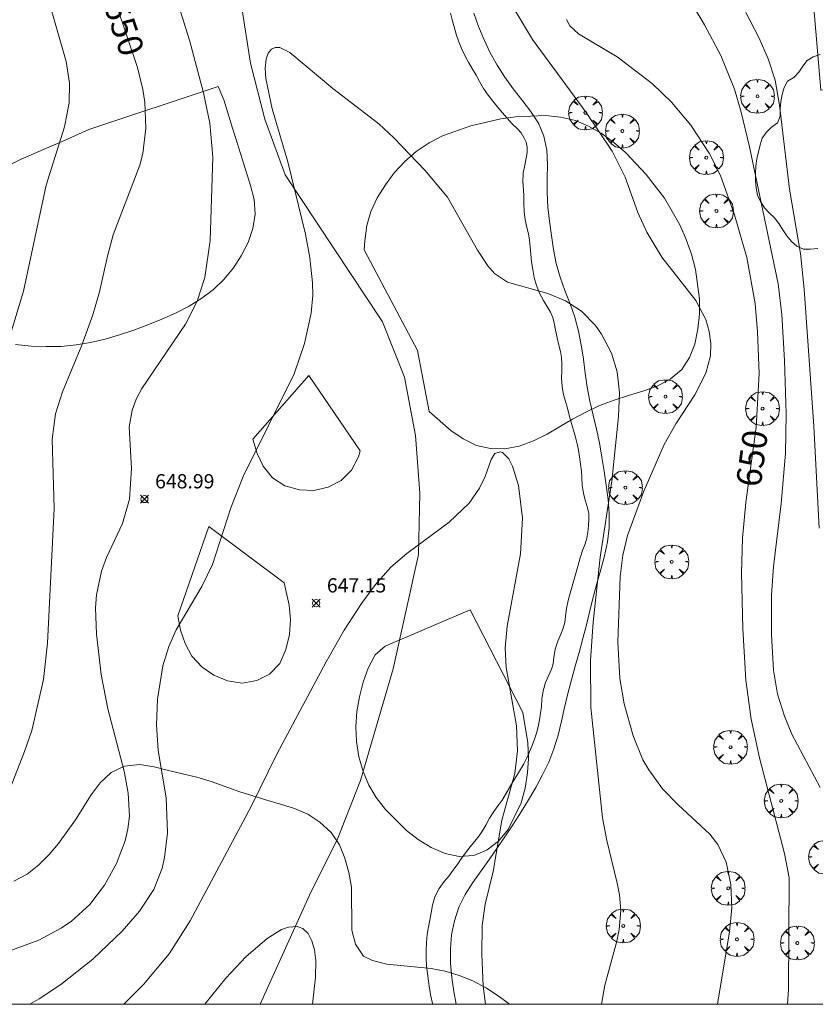
# Model space of a CAD drawing. Units: millimetres. Extents: x 419995 to 421002, y 4487998 to 4488500.
# Drawn here: x 420285 to 420341, y 4488000 to 4488069 of the extents above; entities that cross this region are included whole.
import ezdxf

# ---------------------------------------------------------------- set-up
doc = ezdxf.new("R2010")
doc.units = ezdxf.units.MM
doc.header["$MEASUREMENT"] = 0
doc.layers.get('0').update_dxf_attribs({"lineweight": 9})
for name, color, linetype, lineweight in [('f030026l_camino', 50, 'Continuous', 9), ('f040012l_corrientenatural', 150, 'Continuous', 9), ('f050002l_curvanivel_cgn', 23, 'Continuous', 9), ('f050002l_curvanivel_mae', 213, 'Continuous', 9), ('f050008p_puntocotaterreno', 7, 'Continuous', 9), ('f060140s_arboladourbano', 92, 'Continuous', 9), ('f061013p_arbol', 91, 'Continuous', 9), ('f070048l_alambrada', 7, 'ALAMBRADA_3', 9), ('HOJAS', 7, 'Continuous', 9)]:
    doc.layers.add(name, color=color, linetype=linetype, lineweight=lineweight)
doc.styles.get("Standard").update_dxf_attribs({"font": 'arial.ttf'})
doc.styles.add('Style-s7210005_h', font='txt')
doc.linetypes.add('ALAMBRADA_3', pattern='A,6.1e-05,[1,alambrada_3.shx,S=1,R=0,X=0,Y=0],-6.119413', length=6.119474)

# ---------------------------------------------------------------- blocks, each defined once
blk = doc.blocks.new('TVK2808S_ACAD_1_FMEBLOCK1')
at = {"layer": 'HOJAS'}
blk.add_lwpolyline([(-500, 250), (500, 250), (500, -250), (-500, -250)], close=True, dxfattribs=at)
blk = doc.blocks.new('punto_cota')
at = {"layer": 'f050008p_puntocotaterreno'}
for points in [[(0, 0), (-0.283, 0.283)], [(0, 0), (-0.283, -0.283)], [(0, 0), (0.283, 0.283)], [(0, 0), (0.283, -0.283)]]:
    blk.add_lwpolyline(points, dxfattribs=at)
blk.add_circle((0, 0), 0.25, dxfattribs=at)
blk = doc.blocks.new('arbol')
at = {"color": 0, "linetype": 'Continuous', "lineweight": 0, "flags": 128}
for points in [[(0.96, 0.012), (1.2, 0.036), (1.128, 0.468), (0.888, 0.804), (0.528, 0.528), (0.816, 0.876), (0.48, 1.104), (0.048, 1.176), (0.012, 0.96), (-0.048, 1.176), (-0.48, 1.104), (-0.816, 0.876), (-0.504, 0.528), (-0.864, 0.804), (-1.104, 0.468), (-1.188, 0.036), (-0.936, 0.012)], [(-0.936, 0.012), (-1.188, -0.048), (-1.104, -0.48), (-0.864, -0.804), (-0.504, -0.504), (-0.816, -0.876), (-0.48, -1.116)], [(-0.48, -1.116), (-0.048, -1.188), (0.012, -0.936), (0.048, -1.188), (0.48, -1.116), (0.816, -0.876), (0.528, -0.504), (0.888, -0.804), (1.128, -0.48), (1.2, -0.048), (0.96, 0.012)]]:
    blk.add_lwpolyline(points, dxfattribs=at)
at = {"color": 0, "linetype": 'Continuous', "lineweight": 0, "extrusion": (0, 0, -1)}
for start, end in [(180.0229, 7.59464), (7.22334, 180.0229)]:
    blk.add_arc((0, 0), 0.104, start, end, dxfattribs=at)

msp = doc.modelspace()

# ---------------------------------------------------------------- linework, layer by layer
at = {"layer": 'f030026l_camino'}
for points in [[(420313.725, 4488000, 646.821), (420313.712, 4488000.056, 646.82), (420313.587, 4488000.574, 646.82), (420313.496, 4488001.11, 646.77), (420313.421, 4488001.629, 646.8), (420313.353, 4488002.154, 646.8), (420313.299, 4488002.68, 646.78), (420313.267, 4488003.228, 646.82), (420313.262, 4488003.771, 646.8), (420313.278, 4488004.33, 646.81), (420313.343, 4488004.897, 646.81), (420313.437, 4488005.427, 646.84), (420313.53, 4488005.913, 646.91), (420313.612, 4488006.409, 646.84), (420313.711, 4488006.947, 646.95), (420313.874, 4488007.55, 646.95), (420314.17, 4488008.13, 646.79), (420314.522, 4488008.605, 646.79), (420314.848, 4488008.997, 646.79), (420315.138, 4488009.381, 646.87), (420315.429, 4488009.789, 646.87), (420315.73, 4488010.207, 646.87), (420316.031, 4488010.621, 646.85), (420316.346, 4488011.036, 646.85), (420316.67, 4488011.44, 646.85), (420316.977, 4488011.816, 646.98), (420317.225, 4488012.17, 646.93), (420317.443, 4488012.572, 646.93), (420317.696, 4488013.046, 646.93), (420318.01, 4488013.522, 647.1), (420318.325, 4488013.94, 647.1), (420318.599, 4488014.324, 647.06), (420318.841, 4488014.718, 647.06), (420319.081, 4488015.15, 647.06), (420319.34, 4488015.604, 647.06), (420319.617, 4488016.051, 646.95), (420319.884, 4488016.471, 646.95), (420320.127, 4488016.878, 646.95), (420320.336, 4488017.28, 647.05), (420320.523, 4488017.704, 647.04), (420320.7, 4488018.156, 647.04), (420320.874, 4488018.604, 647.04), (420321.011, 4488019.03, 647.23), (420321.117, 4488019.474, 647.23), (420321.205, 4488019.948, 647.19), (420321.286, 4488020.425, 647.19), (420321.345, 4488020.889, 647.19), (420321.384, 4488021.404, 647.23), (420321.467, 4488021.987, 647.23), (420321.642, 4488022.569, 647.38), (420321.863, 4488023.082, 647.21), (420322.058, 4488023.505, 647.37), (420322.173, 4488023.875, 647.37), (420322.229, 4488024.329, 647.37), (420322.322, 4488024.903, 647.37), (420322.512, 4488025.473, 647.37), (420322.707, 4488025.964, 647.49), (420322.878, 4488026.39, 647.49), (420322.989, 4488026.782, 647.61), (420323.049, 4488027.231, 647.47), (420323.117, 4488027.772, 647.56), (420323.236, 4488028.328, 647.4), (420323.374, 4488028.841, 647.51), (420323.517, 4488029.335, 647.51), (420323.651, 4488029.811, 647.43), (420323.78, 4488030.306, 647.48), (420323.918, 4488030.806, 647.48), (420324.07, 4488031.313, 647.51), (420324.238, 4488031.822, 647.51), (420324.408, 4488032.29, 647.69), (420324.531, 4488032.704, 647.69), (420324.606, 4488033.122, 647.65), (420324.647, 4488033.587, 647.65), (420324.685, 4488034.036, 647.65), (420324.667, 4488034.417, 647.65), (420324.571, 4488034.818, 647.51), (420324.434, 4488035.298, 647.51), (420324.298, 4488035.837, 647.51), (420324.211, 4488036.414, 647.46), (420324.185, 4488036.95, 647.46), (420324.152, 4488037.416, 647.61), (420324.086, 4488037.886, 647.61), (420324.013, 4488038.392, 647.69), (420323.949, 4488038.87, 647.55), (420323.857, 4488039.317, 647.55), (420323.737, 4488039.781, 647.55), (420323.603, 4488040.263, 647.57), (420323.466, 4488040.75, 647.57), (420323.329, 4488041.239, 647.57), (420323.192, 4488041.727, 647.64), (420323.055, 4488042.217, 647.64), (420322.908, 4488042.74, 647.63), (420322.801, 4488043.324, 647.63), (420322.768, 4488043.912, 647.66), (420322.78, 4488044.445, 647.66), (420322.782, 4488044.916, 647.66), (420322.752, 4488045.364, 647.71), (420322.69, 4488045.796, 647.71), (420322.579, 4488046.244, 647.71), (420322.444, 4488046.752, 647.77), (420322.333, 4488047.286, 647.77), (420322.248, 4488047.77, 647.81), (420322.141, 4488048.186, 647.81), (420321.998, 4488048.552, 647.96), (420321.782, 4488048.911, 647.92), (420321.484, 4488049.356, 647.97), (420321.218, 4488049.886, 647.97), (420321.006, 4488050.429, 647.97), (420320.847, 4488050.985, 648.05), (420320.736, 4488051.539, 648.05), (420320.661, 4488052.082, 648.08), (420320.608, 4488052.609, 648.16), (420320.565, 4488053.122, 648.14), (420320.522, 4488053.603, 648.16), (420320.454, 4488054.04, 648.19), (420320.335, 4488054.495, 648.2), (420320.205, 4488055.031, 648.2), (420320.13, 4488055.618, 648.29), (420320.12, 4488056.178, 648.29), (420320.123, 4488056.672, 648.31), (420320.098, 4488057.142, 648.32), (420320.051, 4488057.681, 648.32), (420320.073, 4488058.289, 648.22), (420320.176, 4488058.868, 648.22), (420320.284, 4488059.354, 648.22), (420320.35, 4488059.756, 648.28), (420320.345, 4488060.117, 648.57), (420320.278, 4488060.463, 648.57), (420320.127, 4488060.802, 648.57), (420319.934, 4488061.138, 648.53), (420319.682, 4488061.42, 648.53), (420319.309, 4488061.761, 648.53), (420318.936, 4488062.164, 648.53), (420318.594, 4488062.565, 648.62), (420318.271, 4488062.962, 648.55), (420317.952, 4488063.355, 648.55), (420317.617, 4488063.771, 648.64), (420317.285, 4488064.229, 648.62), (420317.001, 4488064.718, 648.62), (420316.765, 4488065.162, 648.62), (420316.522, 4488065.585, 648.63), (420316.254, 4488066.028, 648.63), (420315.998, 4488066.515, 648.63), (420315.77, 4488066.997, 648.59), (420315.553, 4488067.504, 648.59), (420315.366, 4488068.041, 648.62), (420315.222, 4488068.557, 648.59), (420315.087, 4488069.057, 648.65), (420314.964, 4488069.531, 648.65)], [(420316.602, 4488069.516, 648.635), (420316.947, 4488068.578, 648.622), (420317.323, 4488067.651, 648.617), (420317.754, 4488066.749, 648.617), (420318.243, 4488065.876, 648.613), (420318.782, 4488065.034, 648.602), (420319.368, 4488064.223, 648.584), (420319.984, 4488063.436, 648.566), (420320.594, 4488062.644, 648.549), (420321.136, 4488061.804, 648.525), (420321.53, 4488060.886, 648.475), (420321.73, 4488059.909, 648.401), (420321.775, 4488058.913, 648.332), (420321.757, 4488057.914, 648.295), (420321.756, 4488056.914, 648.277), (420321.809, 4488055.916, 648.254), (420321.914, 4488054.922, 648.216), (420322.05, 4488053.932, 648.171), (420322.204, 4488052.945, 648.121), (420322.394, 4488051.965, 648.066), (420322.656, 4488051.002, 648.008), (420322.993, 4488050.062, 647.952), (420323.357, 4488049.132, 647.894), (420323.687, 4488048.19, 647.832), (420323.95, 4488047.227, 647.774), (420324.147, 4488046.248, 647.726), (420324.291, 4488045.259, 647.69), (420324.41, 4488044.267, 647.662), (420324.549, 4488043.277, 647.638), (420324.738, 4488042.295, 647.614), (420324.968, 4488041.322, 647.591), (420325.205, 4488040.35, 647.579), (420325.418, 4488039.374, 647.578), (420325.595, 4488038.389, 647.574), (420325.745, 4488037.401, 647.559), (420325.888, 4488036.411, 647.549), (420326.022, 4488035.42, 647.565), (420326.109, 4488034.425, 647.599), (420326.1, 4488033.425, 647.621), (420325.978, 4488032.432, 647.61), (420325.766, 4488031.456, 647.57), (420325.509, 4488030.49, 647.524), (420325.243, 4488029.527, 647.499), (420324.989, 4488028.56, 647.499), (420324.75, 4488027.589, 647.509), (420324.511, 4488026.618, 647.505), (420324.26, 4488025.651, 647.472), (420323.993, 4488024.688, 647.417), (420323.721, 4488023.728, 647.358), (420323.45, 4488022.767, 647.304), (420323.196, 4488021.8, 647.259), (420322.972, 4488020.826, 647.224), (420322.762, 4488019.849, 647.193), (420322.527, 4488018.878, 647.154), (420322.232, 4488017.924, 647.103), (420321.866, 4488016.995, 647.054), (420321.437, 4488016.092, 647.024), (420320.959, 4488015.214, 647.019), (420320.451, 4488014.352, 647.029), (420319.925, 4488013.502, 647.031), (420319.387, 4488012.659, 647.01), (420318.84, 4488011.823, 646.971), (420318.279, 4488010.996, 646.929), (420317.702, 4488010.18, 646.894), (420317.114, 4488009.371, 646.87), (420316.536, 4488008.555, 646.857), (420316.003, 4488007.709, 646.855), (420315.562, 4488006.812, 646.857), (420315.246, 4488005.863, 646.851), (420315.053, 4488004.882, 646.836), (420314.966, 4488003.886, 646.819), (420314.972, 4488002.886, 646.807), (420315.059, 4488001.89, 646.803), (420315.205, 4488000.9, 646.807), (420315.36, 4488000, 646.812)]]:
    msp.add_polyline3d(points, dxfattribs=at)
at = {"layer": 'f040012l_corrientenatural'}
msp.add_polyline3d([(420299.64, 4488074.4, 647.04), (420300.93, 4488066.02, 646.97), (420301.94, 4488062.08, 646.83), (420303.38, 4488058.19, 646.76), (420310.19, 4488047.86, 646.56), (420311.74, 4488044, 646.56), (420312.51, 4488039.89, 646.42), (420312.81, 4488035.85, 646.28), (420312.72, 4488031.56, 646.07), (420310.94, 4488023.53, 645.86), (420308.66, 4488015.71, 645.65), (420307.06, 4488011.66, 645.51), (420305.08, 4488007.66, 645.51), (420301.617, 4488000, 645.122)], dxfattribs=at)
at = {"layer": 'f050002l_curvanivel_cgn'}
for points in [[(420281.287, 4488002.736, 649), (420286.092, 4488004.499, 649), (420287.656, 4488005.337, 649), (420288.381, 4488005.831, 649), (420289.667, 4488006.991, 649), (420290.708, 4488008.362, 649), (420291.544, 4488009.872, 649), (420292.152, 4488011.47, 649), (420292.344, 4488012.297, 649), (420292.443, 4488013.193, 649), (420292.366, 4488014.805, 649), (420292.081, 4488016.36, 649), (420290.932, 4488020.728, 649), (420290.472, 4488023.131, 649), (420290.127, 4488025.956, 649), (420290.07, 4488027.808, 649), (420290.13, 4488028.715, 649), (420290.478, 4488030.39, 649), (420290.839, 4488031.343, 649), (420291.965, 4488033.716, 649), (420292.457, 4488035.423, 649), (420292.595, 4488037.595, 649), (420292.438, 4488040.515, 649), (420292.635, 4488041.683, 649), (420292.927, 4488042.452, 649), (420293.321, 4488043.201, 649), (420296.389, 4488047.719, 649), (420297.198, 4488049.321, 649), (420297.732, 4488050.975, 649), (420298.112, 4488053.587, 649), (420298.298, 4488059.426, 649), (420298.094, 4488061.795, 649), (420297.635, 4488063.943, 649), (420296.654, 4488067.625, 649), (420294.059, 4488075.911, 649)], [(420328.828, 4488075.399, 651), (420332.786, 4488068.695, 651), (420333.932, 4488066.552, 651), (420334.886, 4488064.196, 651), (420335.367, 4488062.572, 651), (420335.951, 4488060.154, 651), (420337.963, 4488050.54, 651), (420338.218, 4488048.383, 651), (420338.4, 4488045.148, 651), (420338.516, 4488041.421, 651), (420338.473, 4488038.63, 651), (420338.158, 4488035.119, 651), (420337.622, 4488030.706, 651), (420337.488, 4488028.698, 651), (420337.479, 4488025.909, 651), (420337.624, 4488023.437, 651), (420337.92, 4488021.754, 651), (420338.392, 4488020.208, 651), (420338.926, 4488018.955, 651), (420340.909, 4488015.202, 651)], [(420284.045, 4488046.762, 651), (420285.01, 4488050.033, 651), (420286.614, 4488057.456, 651), (420287.897, 4488061.551, 651), (420288.209, 4488063.239, 651), (420288.235, 4488064.604, 651), (420288.015, 4488066.128, 651), (420285.439, 4488075.121, 651)], [(420334.107, 4488072.659, 652), (420336.617, 4488067.78, 652), (420337.259, 4488066.326, 652), (420337.741, 4488064.829, 652), (420338.041, 4488063.075, 652), (420338.75, 4488057.17, 652), (420339.524, 4488052.653, 652), (420339.78, 4488050.169, 652), (420340.469, 4488040.553, 652), (420340.838, 4488033.409, 652)], [(420317.965, 4488072.316, 649), (420320.734, 4488067.668, 649), (420324.491, 4488062.561, 649), (420326.319, 4488059.85, 649), (420327.232, 4488058.021, 649), (420328.124, 4488055.533, 649), (420328.739, 4488054.153, 649), (420329.796, 4488052.413, 649), (420332.189, 4488049.356, 649), (420332.873, 4488048.04, 649), (420333.126, 4488047.192, 649), (420333.235, 4488046.345, 649), (420333.205, 4488045.495, 649), (420332.895, 4488044.261, 649), (420332.102, 4488042.746, 649), (420330.772, 4488040.705, 649), (420329.952, 4488039.266, 649), (420328.528, 4488036.005, 649), (420327.398, 4488032.877, 649), (420327.065, 4488031.494, 649), (420326.881, 4488030.015, 649), (420326.699, 4488025.396, 649), (420326.845, 4488022.859, 649), (420327.163, 4488021.08, 649), (420327.79, 4488018.824, 649), (420328.474, 4488017.159, 649), (420328.881, 4488016.446, 649), (420329.853, 4488015.122, 649), (420330.935, 4488013.981, 649), (420333.162, 4488011.933, 649), (420333.726, 4488011.215, 649), (420334.316, 4488009.965, 649), (420334.643, 4488008.414, 649), (420334.705, 4488006.769, 649), (420334.545, 4488005.079, 649), (420333.707, 4488000, 649)], [(420285.456, 4488000, 648), (420286.117, 4488000.381, 648), (420287.645, 4488001.379, 648), (420289.881, 4488003.165, 648), (420291.937, 4488005.131, 648), (420293.16, 4488006.532, 648), (420294.156, 4488008.048, 648), (420294.741, 4488009.543, 648), (420294.918, 4488010.3, 648), (420295.112, 4488012.024, 648), (420295.015, 4488014.477, 648), (420294.475, 4488017.812, 648), (420294.352, 4488019.61, 648), (420294.409, 4488021.408, 648), (420294.78, 4488023.738, 648), (420295.206, 4488025.097, 648), (420295.732, 4488026.269, 648), (420297.516, 4488029.305, 648), (420298.282, 4488030.857, 648), (420299.552, 4488034.816, 648), (420300.438, 4488037.031, 648), (420303.994, 4488044.232, 648), (420304.727, 4488046.341, 648), (420305.204, 4488048.479, 648), (420305.309, 4488049.736, 648), (420305.284, 4488050.604, 648), (420305.094, 4488052.363, 648), (420304.805, 4488054.017, 648), (420303.561, 4488059.087, 648), (420302.463, 4488062.812, 648), (420302.016, 4488064.947, 648), (420301.966, 4488065.656, 648), (420302.029, 4488066.296, 648), (420302.179, 4488066.715, 648), (420302.417, 4488067.005, 648), (420302.664, 4488067.123, 648), (420302.992, 4488067.123, 648), (420303.691, 4488066.774, 648), (420306.715, 4488064.233, 648), (420309.951, 4488061.753, 648), (420311, 4488060.777, 648), (420313.18, 4488058.511, 648), (420314.763, 4488056.627, 648), (420316.874, 4488052.893, 648), (420317.582, 4488051.807, 648), (420318.052, 4488051.262, 648), (420318.967, 4488050.663, 648), (420321.798, 4488049.866, 648), (420323.049, 4488049.337, 648), (420324.164, 4488048.609, 648), (420325.141, 4488047.621, 648), (420325.575, 4488047.015, 648), (420326.265, 4488045.677, 648), (420326.66, 4488044.366, 648), (420326.818, 4488042.88, 648), (420326.748, 4488041.237, 648), (420326.289, 4488036.702, 648), (420325.461, 4488031.368, 648), (420324.986, 4488026.801, 648), (420324.792, 4488024.108, 648), (420324.814, 4488020.83, 648), (420325.63, 4488013.074, 648), (420325.927, 4488011.497, 648), (420326.661, 4488008.497, 648), (420326.819, 4488007.683, 648), (420326.911, 4488006.581, 648), (420326.809, 4488005.24, 648), (420326.649, 4488004.436, 648), (420325.806, 4488001.341, 648), (420325.563, 4488000, 648)], [(420292.044, 4488000, 647), (420292.124, 4488000.073, 647), (420293.425, 4488001.392, 647), (420295.228, 4488003.53, 647), (420296.71, 4488005.857, 647), (420300.991, 4488013.883, 647), (420302.786, 4488017.539, 647), (420306.244, 4488024.02, 647), (420307.51, 4488026.253, 647), (420308.721, 4488028.115, 647), (420309.72, 4488029.445, 647), (420310.794, 4488030.672, 647), (420311.902, 4488031.61, 647), (420314.87, 4488033.815, 647), (420316.273, 4488035.15, 647), (420317.012, 4488036.214, 647), (420317.397, 4488037.024, 647), (420317.822, 4488038.226, 647), (420318.087, 4488038.638, 647), (420318.476, 4488038.757, 647), (420318.618, 4488038.706, 647), (420319.054, 4488038.251, 647), (420319.32, 4488037.737, 647), (420319.747, 4488036.386, 647), (420320.03, 4488034.096, 647), (420319.887, 4488031.609, 647), (420318.94, 4488026.526, 647), (420318.798, 4488024.975, 647), (420318.877, 4488023.631, 647), (420319.591, 4488019.523, 647), (420319.674, 4488017.779, 647), (420319.473, 4488016.192, 647), (420318.575, 4488012.918, 647), (420317.972, 4488009.319, 647), (420317.413, 4488007.026, 647), (420317.199, 4488005.527, 647), (420317.162, 4488003.54, 647), (420317.274, 4488001.265, 647), (420317.431, 4488000, 647)], [(420297.746, 4488000, 646), (420299.221, 4488001.822, 646), (420300.62, 4488003.341, 646), (420302.103, 4488004.613, 646), (420303.121, 4488005.24, 646), (420303.606, 4488005.416, 646), (420304.213, 4488005.454, 646), (420304.606, 4488005.313, 646), (420304.975, 4488004.97, 646), (420305.252, 4488004.451, 646), (420305.43, 4488003.81, 646), (420305.517, 4488003.081, 646), (420305.492, 4488001.914, 646), (420305.302, 4488000, 646)]]:
    msp.add_polyline3d(points, dxfattribs=at)
at = {"layer": 'f050002l_curvanivel_mae'}
for points in [[(420283.722, 4488014.257, 650), (420285.096, 4488017.723, 650), (420285.605, 4488019.212, 650), (420286.412, 4488022.788, 650), (420286.703, 4488025.322, 650), (420287.176, 4488034.779, 650), (420287.037, 4488039.65, 650), (420287.269, 4488041.412, 650), (420287.75, 4488042.97, 650), (420289.113, 4488046.233, 650), (420289.884, 4488048.361, 650), (420290.353, 4488049.986, 650), (420290.899, 4488052.477, 650), (420291.313, 4488053.982, 650), (420293.189, 4488058.865, 650), (420293.394, 4488059.679, 650), (420293.594, 4488061.464, 650), (420293.524, 4488063.273, 650), (420293.395, 4488064.172, 650), (420293.02, 4488065.708, 650), (420291.57, 4488070.021, 650)], [(420323.117, 4488069.084, 650), (420323.332, 4488068.643, 650), (420323.946, 4488068.061, 650), (420326.653, 4488066.452, 650), (420329.133, 4488064.574, 650), (420330.474, 4488063.288, 650), (420331.83, 4488061.668, 650), (420333.108, 4488059.712, 650), (420333.907, 4488058.134, 650), (420334.905, 4488055.383, 650), (420335.763, 4488052.379, 650), (420336.341, 4488049.155, 650), (420336.516, 4488047.174, 650), (420336.62, 4488044.238, 650), (420336.416, 4488040.489, 650), (420335.7, 4488035.198, 650), (420335.457, 4488032.695, 650), (420335.374, 4488030.244, 650), (420335.483, 4488026.355, 650), (420335.692, 4488022.736, 650), (420336.067, 4488020.004, 650), (420336.649, 4488017.284, 650), (420338.402, 4488010.574, 650), (420338.724, 4488008.868, 650), (420338.687, 4488001.059, 650), (420338.612, 4488000, 650)]]:
    msp.add_polyline3d(points, dxfattribs=at)
at = {"layer": 'f060140s_arboladourbano'}
for points in [[(420340.907, 4488066.613, -6.32), (420340.42, 4488066.469, -6.32), (420339.989, 4488066.209, -6.32), (420339.682, 4488065.812, -6.32), (420339.41, 4488065.38, -6.32), (420339.063, 4488065.016, -6.32), (420338.62, 4488064.758, -6.32), (420338.37, 4488064.312, -6.32), (420338.235, 4488063.821, -6.32), (420338.134, 4488063.322, -6.32), (420338.107, 4488062.811, -6.32), (420338.098, 4488062.304, -6.32), (420337.9, 4488061.841, -6.32), (420337.495, 4488061.535, -6.32), (420337.13, 4488061.18, -6.32), (420336.846, 4488060.759, -6.32), (420336.685, 4488060.285, -6.32), (420336.574, 4488059.79, -6.32), (420336.464, 4488059.293, -6.32), (420336.391, 4488058.791, -6.32), (420336.374, 4488058.28, -6.32), (420336.371, 4488057.769, -6.32), (420336.408, 4488057.26, -6.32), (420336.503, 4488056.763, -6.32), (420336.724, 4488056.307, -6.32), (420336.992, 4488055.876, -6.32), (420337.337, 4488055.506, -6.32), (420337.712, 4488055.164, -6.32), (420338.012, 4488054.76, -6.32), (420338.287, 4488054.335, -6.32), (420338.577, 4488053.915, -6.32), (420338.883, 4488053.506, -6.32), (420339.268, 4488053.184, -6.32), (420339.729, 4488052.971, -6.32), (420340.23, 4488052.958, -6.32), (420340.731, 4488053.026, -6.32)], [(420282.989, 4488058.338, 0), (420284.859, 4488059.288, 0), (420286.789, 4488060.118, 0), (420287.719, 4488060.528, 0), (420288.669, 4488060.948, 0), (420289.599, 4488061.368, 0), (420298.669, 4488064.368, 0), (420299.059, 4488063.438, 0), (420299.689, 4488061.448, 0), (420300.009, 4488060.418, 0), (420300.949, 4488057.438, 0), (420301.189, 4488056.458, 0), (420301.269, 4488055.428, 0), (420301.109, 4488054.418, 0), (420300.769, 4488053.438, 0), (420300.289, 4488052.498, 0), (420299.739, 4488051.658, 0), (420299.079, 4488050.848, 0), (420298.349, 4488050.128, 0), (420297.519, 4488049.538, 0), (420296.639, 4488048.978, 0), (420295.729, 4488048.508, 0), (420294.719, 4488048.068, 0), (420293.749, 4488047.668, 0), (420292.759, 4488047.298, 0), (420291.759, 4488046.958, 0), (420290.749, 4488046.658, 0), (420289.719, 4488046.428, 0), (420288.719, 4488046.248, 0), (420287.659, 4488046.148, 0), (420286.599, 4488046.138, 0), (420285.549, 4488046.168, 0), (420284.459, 4488046.278, 0)], [(420284.339, 4488008.648, 0), (420285.279, 4488009.127, 0), (420286.099, 4488009.787, 0), (420286.809, 4488010.497, 0), (420287.469, 4488011.287, 0), (420288.659, 4488012.947, 0), (420289.769, 4488014.697, 0), (420290.389, 4488015.527, 0), (420291.169, 4488016.257, 0), (420292.109, 4488016.697, 0), (420293.159, 4488016.817, 0), (420294.179, 4488016.667, 0), (420295.189, 4488016.397, 0), (420296.169, 4488016.167, 0), (420297.169, 4488015.927, 0), (420298.179, 4488015.617, 0), (420299.169, 4488015.267, 0), (420300.119, 4488014.937, 0), (420301.109, 4488014.627, 0), (420302.079, 4488014.327, 0), (420303.049, 4488014.047, 0), (420304.029, 4488013.727, 0), (420304.969, 4488013.327, 0), (420305.809, 4488012.767, 0), (420306.589, 4488012.057, 0), (420307.189, 4488011.187, 0), (420307.569, 4488010.247, 0), (420307.849, 4488009.247, 0), (420308.019, 4488008.217, 0), (420308.049, 4488005.207, 0), (420308.309, 4488004.217, 0), (420308.879, 4488003.377, 0), (420309.499, 4488003.077, 0), (420310.508, 4488002.817, 0), (420313.618, 4488002.507, 0), (420314.608, 4488002.317, 0), (420315.588, 4488002.027, 0), (420316.548, 4488001.637, 0), (420317.508, 4488001.137, 0), (420318.388, 4488000.557, 0), (420319.116, 4488000, 0), (420273.096, 4488000, 0)]]:
    msp.add_polyline3d(points, dxfattribs=at)
for points in [[(420312.649, 4488045.867, 0), (420308.919, 4488052.917, 0), (420308.959, 4488053.557, 0), (420309.109, 4488054.627, 0), (420309.379, 4488055.617, 0), (420309.829, 4488056.567, 0), (420310.409, 4488057.487, 0), (420311.029, 4488058.327, 0), (420311.759, 4488059.127, 0), (420312.559, 4488059.827, 0), (420313.469, 4488060.417, 0), (420314.419, 4488060.927, 0), (420316.389, 4488061.627, 0), (420318.499, 4488062.117, 0), (420319.529, 4488062.257, 0), (420321.639, 4488062.337, 0), (420322.689, 4488062.227, 0), (420323.729, 4488061.997, 0), (420324.659, 4488061.587, 0), (420325.539, 4488061.097, 0), (420326.409, 4488060.477, 0), (420327.249, 4488059.757, 0), (420328.699, 4488058.207, 0), (420329.979, 4488056.537, 0), (420331.069, 4488054.667, 0), (420331.509, 4488053.647, 0), (420331.869, 4488052.607, 0), (420332.149, 4488051.537, 0), (420332.439, 4488049.467, 0), (420332.429, 4488048.417, 0), (420332.329, 4488047.377, 0), (420332.109, 4488046.307, 0), (420331.739, 4488045.377, 0), (420331.189, 4488044.537, 0), (420330.379, 4488043.847, 0), (420329.469, 4488043.347, 0), (420328.459, 4488042.997, 0), (420327.469, 4488042.697, 0), (420326.449, 4488042.367, 0), (420325.429, 4488041.997, 0), (420324.469, 4488041.537, 0), (420323.519, 4488041.037, 0), (420322.609, 4488040.517, 0), (420321.749, 4488039.997, 0), (420320.789, 4488039.517, 0), (420319.789, 4488039.147, 0), (420318.789, 4488038.957, 0), (420317.779, 4488038.987, 0), (420316.789, 4488039.207, 0), (420315.859, 4488039.657, 0), (420314.989, 4488040.247, 0), (420313.479, 4488041.587, 0)], [(420305.029, 4488044.117, 649.87), (420308.639, 4488038.817, 649.87), (420308.509, 4488038.397, 649.87), (420308.029, 4488037.477, 649.87), (420307.299, 4488036.737, 649.87), (420306.399, 4488036.267, 649.87), (420305.389, 4488036.037, 649.87), (420304.379, 4488036.087, 649.87), (420303.349, 4488036.377, 649.87), (420302.489, 4488036.937, 649.87), (420301.829, 4488037.737, 649.87), (420301.409, 4488038.647, 649.87), (420301.109, 4488039.647, 649.87)], [(420298.019, 4488033.517, 0), (420303.309, 4488029.567, 0), (420303.659, 4488027.997, 0), (420303.749, 4488026.957, 0), (420303.679, 4488025.937, 0), (420303.429, 4488024.897, 0), (420302.989, 4488023.917, 0), (420302.269, 4488023.147, 0), (420301.389, 4488022.707, 0), (420300.349, 4488022.537, 0), (420299.319, 4488022.687, 0), (420298.379, 4488023.087, 0), (420297.539, 4488023.647, 0), (420296.829, 4488024.417, 0), (420296.349, 4488025.297, 0), (420296.029, 4488026.247, 0), (420295.839, 4488027.257, 0)], [(420316.359, 4488027.667, 0), (420320.049, 4488020.457, 0), (420320.399, 4488018.337, 0), (420320.449, 4488017.247, 0), (420320.379, 4488016.237, 0), (420320.199, 4488015.167, 0), (420319.919, 4488014.137, 0), (420319.019, 4488012.267, 0), (420318.349, 4488011.447, 0), (420317.539, 4488010.827, 0), (420316.599, 4488010.447, 0), (420315.589, 4488010.367, 0), (420314.609, 4488010.567, 0), (420313.619, 4488010.997, 0), (420312.699, 4488011.567, 0), (420311.889, 4488012.197, 0), (420310.409, 4488013.657, 0), (420309.759, 4488014.517, 0), (420309.239, 4488015.377, 0), (420308.839, 4488016.327, 0), (420308.549, 4488017.367, 0), (420308.379, 4488018.427, 0), (420308.329, 4488019.467, 0), (420308.409, 4488020.547, 0), (420308.579, 4488021.567, 0), (420308.839, 4488022.587, 0), (420309.199, 4488023.587, 0), (420309.679, 4488024.507, 0), (420310.379, 4488025.127, 0)]]:
    msp.add_polyline3d(points, close=True, dxfattribs=at)
at = {"layer": 'f070048l_alambrada'}
msp.add_polyline3d([(420391.419, 4488067.917, 669.42), (420379.589, 4488065.107, 668.045), (420373.289, 4488064.947, 664.906), (420340.959, 4488064.127, 653.752), (420339.079, 4488086.107, 655.434), (420337.62, 4488101.807, 656.797), (420361.92, 4488099.187, 661.666), (420367.952, 4488098.625, 662.891), (420375.239, 4488097.947, 664.37), (420390.919, 4488096.497, 669.442), (420390.099, 4488089.497, 669.442), (420390.035, 4488086.738, 669.327), (420390.032, 4488086.614, 669.325)], dxfattribs=at)

# ---------------------------------------------------------------- block references
at = {"layer": 'f050008p_puntocotaterreno'}
for p in [(420293.499, 4488035.438, 648.99), (420305.549, 4488028.137, 647.15)]:
    msp.add_blockref('punto_cota', p, dxfattribs=at)
at = {"layer": 'f061013p_arbol'}
for p in [(420336.507, 4488063.688, 650.632), (420324.436, 4488062.532, 649.311), (420327.03, 4488061.251, 650.632), (420332.919, 4488059.396, 650.632), (420333.629, 4488055.654, 649.532), (420330.052, 4488042.623, 649.182), (420336.86, 4488041.789, 649.182), (420327.241, 4488036.239, 649.363), (420330.49, 4488031.038, 649.363), (420334.616, 4488018.038, 649.399), (420338.17, 4488014.263, 651.546), (420341.28, 4488010.323, 651.546), (420334.454, 4488008.135, 649.26), (420327.091, 4488005.502, 648.975), (420335.069, 4488004.552, 648.975), (420339.303, 4488004.299, 651.376)]:
    msp.add_blockref('arbol', p, dxfattribs=at)
at = {"layer": 'HOJAS'}
msp.add_blockref('TVK2808S_ACAD_1_FMEBLOCK1', (420500, 4488250), dxfattribs=at)

# ---------------------------------------------------------------- texts
at = {"layer": 'f050002l_curvanivel_mae', "char_height": 1.75, "width": 5.25, "attachment_point": 5}
for insert, rotation in [((420292.08, 4488068.504, 650), 288.57964), ((420336.12, 4488038.299, 650), 82.29765)]:
    msp.add_mtext('{\\fRoman|b1|i0;650}', dxfattribs=dict(at, insert=insert, rotation=rotation))
at = {"layer": 'f050008p_puntocotaterreno', "style": 'Style-s7210005_h'}
for s, p in [('648.99', (420294.249, 4488036.188, 648.99)), ('647.15', (420306.299, 4488028.887, 647.15))]:
    msp.add_text(s, height=1, dxfattribs=at).set_placement(p)

doc.saveas('drawing.dxf')
